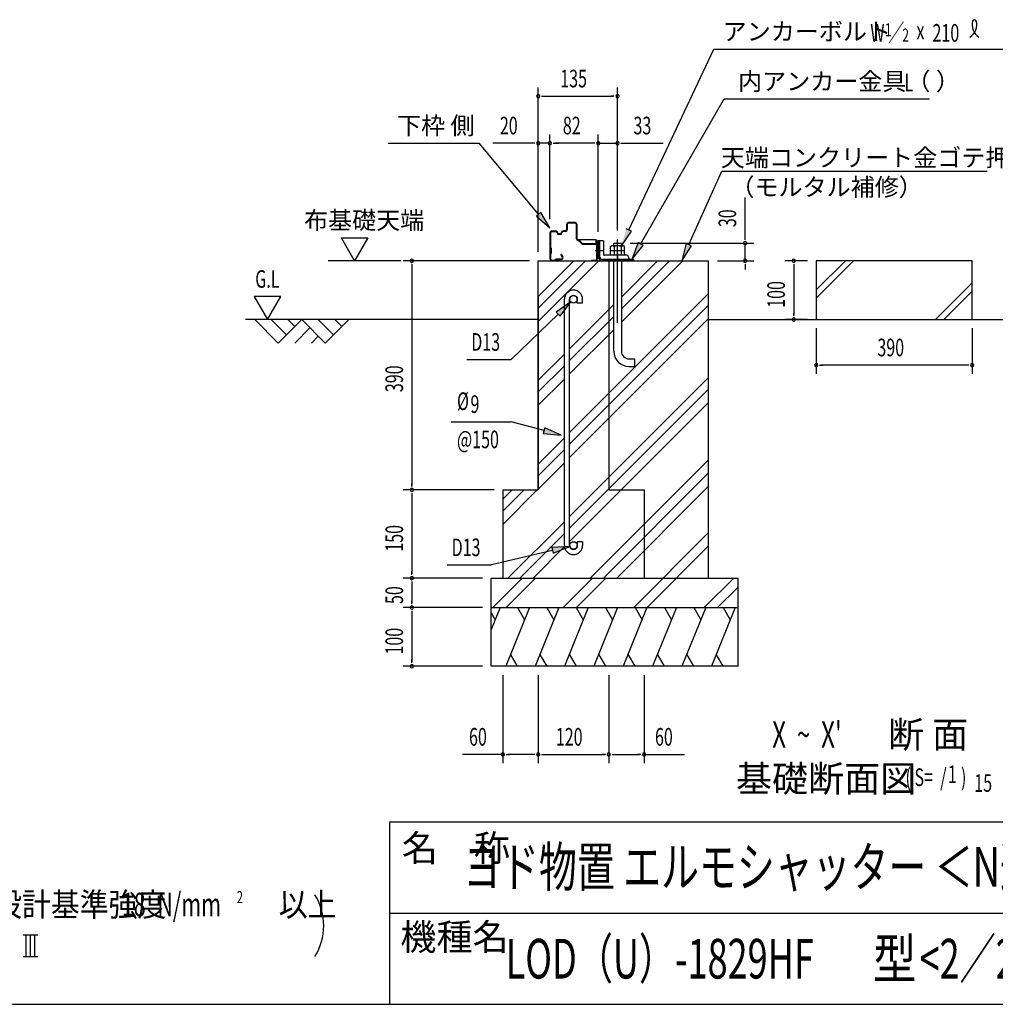
# Model space of a CAD drawing. Extents: x 434 to 16382, y 147 to 11378.
# Drawn here: x 8601 to 13028, y 414 to 4881 of the extents above; entities that cross this region are included whole.
import ezdxf
from ezdxf.enums import TextEntityAlignment as Align

# ---------------------------------------------------------------- set-up
doc = ezdxf.new("R2010")
doc.units = 0
doc.header["$LTSCALE"] = 40
doc.header["$MEASUREMENT"] = 0
doc.linetypes.add('1PL-L', pattern=[56, 50, -2, 2, -2])
for name, color, linetype in [('1PL-L1', 6, '1PL-L'), ('HATCH', 2, 'CONTINUOUS'), ('HIKIDASHI', 6, 'CONTINUOUS'), ('KISO_U', 6, 'CONTINUOUS'), ('M1', 4, 'CONTINUOUS'), ('M6', 4, 'CONTINUOUS'), ('NAME', 20, 'CONTINUOUS'), ('SUNPOU', 4, 'CONTINUOUS'), ('U1', 3, 'CONTINUOUS'), ('U2', 4, 'CONTINUOUS'), ('U4', 6, 'CONTINUOUS'), ('WAKUMOJI-01', 130, 'CONTINUOUS'), ('WAKUSEN-01', 50, 'CONTINUOUS'), ('WAKUSEN-02', 130, 'CONTINUOUS'), ('基礎', 3, 'CONTINUOUS'), ('金具', 6, 'CONTINUOUS')]:
    doc.layers.add(name, color=color, linetype=linetype)
doc.styles.add('00', font='ROMANS', dxfattribs={"width": 0.666667, "bigfont": 'BIGFONT'})
doc.styles.add('01', font='ROMANS', dxfattribs={"height": 3, "bigfont": 'BIGFONT'})
doc.styles.add('WAKUMOJI', font='SIMPLEX', dxfattribs={"height": 3, "bigfont": 'BIGFONT'})

msp = doc.modelspace()

# ---------------------------------------------------------------- linework, layer by layer
at = {"layer": '1PL-L1'}
msp.add_line((11314.1, 3505.2), (11314.1, 3884.4), dxfattribs=at)
at = {"layer": 'HATCH'}
for p, q in [((10780.8, 2214.3), (10740.7, 2115.2)), ((10740.7, 2189.8), (10758.5, 2159.1)), ((10914.1, 2214.3), (10806.4, 1947.7)), ((10859.9, 2214.3), (10891.8, 2159.1)), ((11047.5, 2214.3), (10939.7, 1947.7)), ((10993.2, 2214.3), (11025.1, 2159.1)), ((11180.8, 2214.3), (11073, 1947.7)), ((11126.6, 2214.3), (11158.5, 2159.1)), ((11314.1, 2214.3), (11206.4, 1947.7)), ((11259.9, 2214.3), (11291.8, 2159.1)), ((11447.5, 2214.3), (11339.7, 1947.7)), ((11393.2, 2214.3), (11425.1, 2159.1)), ((11580.8, 2214.3), (11473, 1947.7)), ((11526.6, 2214.3), (11558.5, 2159.1)), ((11714.1, 2214.3), (11606.4, 1947.7)), ((11659.9, 2214.3), (11691.8, 2159.1)), ((11847.5, 2214.3), (11739.7, 1947.7)), ((11793.2, 2214.3), (11825.1, 2159.1)), ((10860.6, 1947.7), (10828.7, 2002.9)), ((10993.9, 1947.7), (10962, 2002.9)), ((11127.3, 1947.7), (11095.4, 2002.9)), ((11260.6, 1947.7), (11228.7, 2002.9)), ((11393.9, 1947.7), (11362, 2002.9)), ((11527.3, 1947.7), (11495.4, 2002.9)), ((11660.6, 1947.7), (11628.7, 2002.9)), ((11793.9, 1947.7), (11762, 2002.9))]:
    msp.add_line(p, q, dxfattribs=at)
at = {"layer": 'HIKIDASHI'}
for p, q in [((11365.4, 3927.4), (11750.9, 4747.7)), ((11750.9, 4747.7), (13335.3, 4747.7)), ((11418.6, 3863.1), (11797.8, 4521.8)), ((11797.8, 4521.8), (12729.9, 4521.8)), ((10273.3, 4321), (10685.9, 4321)), ((10956, 3998.3), (10685.9, 4321)), ((11637.7, 3860.7), (11786.7, 4194.6)), ((11786.7, 4194.6), (12991.9, 4194.6)), ((10966.3, 4006.9), (10945.8, 3989.8)), ((10945.8, 3989.8), (11007.4, 3937)), ((11007.4, 3937), (10966.3, 4006.9)), ((11377.5, 3921.7), (11353.4, 3933)), ((11331.4, 3855), (11377.5, 3921.7)), ((11407, 3869.8), (11378.7, 3793.8)), ((11378.7, 3793.8), (11430.1, 3856.5)), ((11430.1, 3856.5), (11407, 3869.8)), ((11625.5, 3866.1), (11605.1, 3787.6)), ((11605.1, 3787.6), (11649.9, 3855.2)), ((11649.9, 3855.2), (11625.5, 3866.1)), ((11101.6, 3600.9), (11034.9, 3554.8)), ((11053.5, 3535.7), (11101.6, 3600.9)), ((11044.2, 3545.3), (10831.6, 3339.1)), ((11034.9, 3554.8), (11053.5, 3535.7)), ((10630.1, 3339.1), (10831.6, 3339.1)), ((10559.2, 3057), (10831.6, 3057)), ((10980.3, 3016.8), (10831.6, 3057)), ((10983.7, 3029.6), (10976.8, 3003.9)), ((10976.8, 3003.9), (11057.5, 2995.8)), ((11057.5, 2995.8), (10983.7, 3029.6)), ((11019.4, 2473.1), (10742.6, 2407.3)), ((11097.2, 2491.7), (11016.3, 2486.1)), ((11016.3, 2486.1), (11022.5, 2460.2)), ((11022.5, 2460.2), (11097.2, 2491.7)), ((10541.2, 2407.3), (10742.6, 2407.3))]:
    msp.add_line(p, q, dxfattribs=at)
for centre, radius, start, end in [((12877.3, 4859.1), 66.7, 301.7712, 15.1404), ((12989.5, 4858), 66.7, 164.8596, 237.5045), ((12932.9, 4873.3), 8, 15.1404, 164.8596)]:
    msp.add_arc(centre, radius, start, end, dxfattribs=at)
for points in [[(10945.8, 3989.8), (10966.3, 4006.9), (11007.4, 3937)], [(11353.4, 3933), (11377.5, 3921.7), (11331.4, 3855)], [(11407, 3869.8), (11430.1, 3856.5), (11378.7, 3793.8)], [(11625.5, 3866.1), (11649.9, 3855.2), (11605.1, 3787.6)], [(11053.5, 3535.7), (11034.9, 3554.8), (11101.6, 3600.9)], [(10976.8, 3003.9), (10983.7, 3029.6), (11057.5, 2995.8)], [(11022.5, 2460.2), (11016.3, 2486.1), (11097.2, 2491.7)]]:
    msp.add_solid(points, dxfattribs=at)
at = {"layer": 'KISO_U'}
for p, q in [((10954.1, 3512.4), (11229.4, 3787.7)), ((10954.1, 3572.7), (11169, 3787.7)), ((10954.1, 3626.1), (11115.7, 3787.7)), ((11331.4, 3509.4), (11609.7, 3787.7)), ((11331.4, 3623), (11496, 3787.7)), ((11331.4, 3569.7), (11549.4, 3787.7)), ((11096.7, 3008), (11727.4, 3638.7)), ((11096.7, 3388.4), (11296.7, 3588.4)), ((11096.7, 2954.7), (11727.4, 3585.4)), ((11096.7, 3335), (11296.7, 3535)), ((11096.7, 2894.4), (11727.4, 3525)), ((11096.7, 3274.7), (11296.7, 3474.7)), ((10954.1, 3245.7), (11072.7, 3364.4)), ((10954.1, 3192.4), (11072.7, 3311)), ((10954.1, 3132), (11072.7, 3250.7)), ((11096.7, 2627.7), (11727.4, 3258.4)), ((11096.7, 2574.4), (11727.4, 3205)), ((11096.7, 2514), (11727.4, 3144.7)), ((10954.1, 2865.4), (11072.7, 2984)), ((10954.1, 2812), (11072.7, 2930.7)), ((10954.1, 2751.7), (11072.7, 2870.4)), ((11190, 2347.7), (11727.4, 2885)), ((11250.4, 2347.7), (11727.4, 2824.7)), ((10794.1, 2705.4), (10836.4, 2747.7)), ((10794.1, 2591.7), (10950, 2747.7)), ((10794.1, 2652), (10889.7, 2747.7)), ((11310.7, 2347.7), (11727.4, 2764.4)), ((10816.7, 2347.7), (11072.7, 2603.7)), ((10870, 2347.7), (11072.7, 2550.4)), ((11387.7, 2214.3), (11727.4, 2554.1)), ((10930.4, 2347.7), (11073.1, 2490.4)), ((11448, 2214.3), (11727.4, 2493.7)), ((10747.7, 2214.3), (10881, 2347.7)), ((10808, 2214.3), (10941.4, 2347.7)), ((11067.7, 2214.3), (11201, 2347.7)), ((11128, 2214.3), (11261.4, 2347.7)), ((11707.7, 2214.3), (11841, 2347.7)), ((11768, 2214.3), (11860.7, 2307.1))]:
    msp.add_line(p, q, dxfattribs=at)
at = {"layer": 'M6'}
for p, q in [((11282.1, 3852.4), (11286.8, 3855.1)), ((11282.1, 3812.5), (11282.1, 3852.4)), ((11341.3, 3855.1), (11286.8, 3855.1)), ((11298.1, 3852.4), (11298.1, 3812.5)), ((11330, 3852.4), (11330, 3812.5)), ((11346.1, 3852.4), (11341.3, 3855.1)), ((11346.1, 3812.5), (11346.1, 3852.4)), ((11282.1, 3833.8), (11346.1, 3833.8)), ((11346.1, 3812.5), (11282.1, 3812.5))]:
    msp.add_line(p, q, dxfattribs=at)
for centre, radius, start, end in [((11287.3, 3832.4), 22.8, 61.6107, 91.2953), ((11314.1, 3807.3), 47.9, 70.5485, 109.4515), ((11341.4, 3829.9), 25.3, 90.2189, 116.8751)]:
    msp.add_arc(centre, radius, start, end, dxfattribs=at)
at = {"layer": 'SUNPOU'}
for p, q in [((10954.1, 3827.7), (10954.1, 4574.3)), ((11314.1, 3924.4), (11314.1, 4574.3)), ((10969.1, 4534.3), (10984.1, 4534.3)), ((10974.1, 4534.3), (11294.1, 4534.3)), ((11299.1, 4534.3), (11284.1, 4534.3)), ((10954.1, 3827.7), (10954.1, 4361)), ((11007.4, 3977), (11007.4, 4361)), ((11007.4, 3977), (11007.4, 4361)), ((11226.1, 3918.3), (11226.1, 4361)), ((11226.1, 3918.3), (11226.1, 4361)), ((11314.1, 3924.4), (11314.1, 4361)), ((10934.1, 4321), (10747.7, 4321)), ((10939.1, 4321), (10924.1, 4321)), ((11007.4, 4321), (10954.1, 4321)), ((11022.4, 4321), (11037.4, 4321)), ((11022.4, 4321), (11037.4, 4321)), ((11206.1, 4321), (11027.4, 4321)), ((11027.4, 4321), (11047.4, 4321)), ((11206.1, 4321), (11186.1, 4321)), ((11211.1, 4321), (11196.1, 4321)), ((11211.1, 4321), (11196.1, 4321)), ((11226.1, 4321), (11314.1, 4321)), ((11329.1, 4321), (11344.1, 4321)), ((11334.1, 4321), (11520.4, 4321)), ((11892.4, 3887.7), (11892.4, 4074)), ((10060.7, 3891.6), (10180.7, 3891.6)), ((10120.7, 3787.7), (10060.7, 3891.6)), ((10180.7, 3891.6), (10120.7, 3787.7)), ((11892.4, 3882.7), (11892.4, 3897.7)), ((11371.4, 3867.7), (11932.4, 3867.7)), ((11892.4, 3787.7), (11892.4, 3867.7)), ((10330.7, 3787.7), (10000.7, 3787.7)), ((10914.1, 3787.7), (10340.7, 3787.7)), ((10380.7, 3772.7), (10380.7, 3757.7)), ((10380.7, 3767.7), (10380.7, 2767.7)), ((10914.1, 3787.7), (10788.1, 3787.7)), ((11767.4, 3787.7), (11932.4, 3787.7)), ((11892.4, 3772.7), (11892.4, 3757.7)), ((11892.4, 3767.7), (11892.4, 3747.7)), ((12175.9, 3787.7), (12073.6, 3787.7)), ((12113.6, 3772.7), (12113.6, 3757.7)), ((12113.6, 3767.7), (12113.6, 3541)), ((9665.6, 3624.9), (9725.6, 3521)), ((9785.6, 3624.9), (9665.6, 3624.9)), ((9725.6, 3521), (9785.6, 3624.9)), ((12113.6, 3536), (12113.6, 3551)), ((10914.1, 3521), (10788.1, 3521)), ((12175.9, 3521), (12073.6, 3521)), ((12215.9, 3481), (12215.9, 3274)), ((12922.6, 3481), (12922.6, 3274)), ((12230.9, 3314), (12245.9, 3314)), ((12902.6, 3314), (12235.9, 3314)), ((12907.6, 3314), (12892.6, 3314)), ((10380.7, 2762.7), (10380.7, 2777.7)), ((10754.1, 2747.7), (10340.7, 2747.7)), ((10754.1, 2747.7), (10340.7, 2747.7)), ((10380.7, 2732.7), (10380.7, 2717.7)), ((10380.7, 2727.7), (10380.7, 2367.7)), ((10380.7, 2362.7), (10380.7, 2377.7)), ((10700.7, 2347.7), (10340.7, 2347.7)), ((10700.7, 2347.7), (10340.7, 2347.7)), ((10380.7, 2332.7), (10380.7, 2317.7)), ((10380.7, 2327.7), (10380.7, 2234.3)), ((10380.7, 2229.3), (10380.7, 2244.3)), ((10700.7, 2214.3), (10340.7, 2214.3)), ((10700.7, 2214.3), (10340.7, 2214.3)), ((10380.7, 2199.3), (10380.7, 2184.3)), ((10380.7, 2194.3), (10380.7, 1967.7)), ((10380.7, 1962.7), (10380.7, 1977.7)), ((10700.7, 1947.7), (10340.7, 1947.7)), ((10794.1, 1907.7), (10794.1, 1507.7)), ((10954.1, 1907.7), (10954.1, 1507.7)), ((10954.1, 1907.7), (10954.1, 1507.7)), ((11274.1, 1907.7), (11274.1, 1507.7)), ((11274.1, 1907.7), (11274.1, 1507.7)), ((11434.1, 1907.7), (11434.1, 1507.7)), ((10794.1, 1547.7), (10610.3, 1547.7)), ((10809.1, 1547.7), (10824.1, 1547.7)), ((10934.1, 1547.7), (10814.1, 1547.7)), ((10939.1, 1547.7), (10924.1, 1547.7)), ((10969.1, 1547.7), (10984.1, 1547.7)), ((10974.1, 1547.7), (11254.1, 1547.7)), ((11259.1, 1547.7), (11244.1, 1547.7)), ((11289.1, 1547.7), (11304.1, 1547.7)), ((11294.1, 1547.7), (11414.1, 1547.7)), ((11419.1, 1547.7), (11404.1, 1547.7)), ((11434.1, 1547.7), (11617.9, 1547.7)), ((8617, 729.6), (8683.7, 729.6)), ((8630.4, 630.6), (8630.4, 729.6)), ((8650.4, 630.6), (8650.4, 729.6)), ((8670.4, 630.6), (8670.4, 729.6)), ((8617, 630.6), (8683.7, 630.6))]:
    msp.add_line(p, q, dxfattribs=at)
for centre, radius, start, end in [((10954.1, 4534.3), 7.5, 0, 180), ((10954.1, 4534.3), 7.5, 180, 0), ((11314.1, 4534.3), 7.5, 0, 180), ((11314.1, 4534.3), 7.5, 180, 0), ((10954.1, 4321), 7.5, 0, 180), ((10954.1, 4321), 7.5, 180, 0), ((11007.4, 4321), 7.5, 0, 180), ((11007.4, 4321), 7.5, 0, 180), ((11007.4, 4321), 7.5, 180, 0), ((11007.4, 4321), 7.5, 180, 0), ((11226.1, 4321), 7.5, 0, 180), ((11226.1, 4321), 7.5, 0, 180), ((11226.1, 4321), 7.5, 180, 0), ((11226.1, 4321), 7.5, 180, 0), ((11314.1, 4321), 7.5, 0, 180), ((11314.1, 4321), 7.5, 180, 0), ((11892.4, 3867.7), 7.5, 90, 270), ((11892.4, 3867.7), 7.5, 270, 90), ((10380.7, 3787.7), 7.5, 90, 270), ((10380.7, 3787.7), 7.5, 270, 90), ((11892.4, 3787.7), 7.5, 90, 270), ((11892.4, 3787.7), 7.5, 270, 90), ((12113.6, 3787.7), 7.5, 90, 270), ((12113.6, 3787.7), 7.5, 270, 90), ((12113.6, 3521), 7.5, 90, 270), ((12113.6, 3521), 7.5, 270, 90), ((12215.9, 3314), 7.5, 0, 180), ((12215.9, 3314), 7.5, 180, 0), ((12922.6, 3314), 7.5, 0, 180), ((12922.6, 3314), 7.5, 180, 0), ((10380.7, 2747.7), 7.5, 90, 270), ((10380.7, 2747.7), 7.5, 90, 270), ((10380.7, 2747.7), 7.5, 270, 90), ((10380.7, 2747.7), 7.5, 270, 90), ((10380.7, 2347.7), 7.5, 90, 270), ((10380.7, 2347.7), 7.5, 90, 270), ((10380.7, 2347.7), 7.5, 270, 90), ((10380.7, 2347.7), 7.5, 270, 90), ((10380.7, 2214.3), 7.5, 90, 270), ((10380.7, 2214.3), 7.5, 90, 270), ((10380.7, 2214.3), 7.5, 270, 90), ((10380.7, 2214.3), 7.5, 270, 90), ((10380.7, 1947.7), 7.5, 90, 270), ((10380.7, 1947.7), 7.5, 270, 90), ((10794.1, 1547.7), 7.5, 0, 180), ((10794.1, 1547.7), 7.5, 180, 0), ((10954.1, 1547.7), 7.5, 0, 180), ((10954.1, 1547.7), 7.5, 0, 180), ((10954.1, 1547.7), 7.5, 180, 0), ((10954.1, 1547.7), 7.5, 180, 0), ((11274.1, 1547.7), 7.5, 0, 180), ((11274.1, 1547.7), 7.5, 0, 180), ((11274.1, 1547.7), 7.5, 180, 0), ((11274.1, 1547.7), 7.5, 180, 0), ((11434.1, 1547.7), 7.5, 0, 180), ((11434.1, 1547.7), 7.5, 180, 0), ((9714, 770.6), 266.7, 328.3473, 31.6527)]:
    msp.add_arc(centre, radius, start, end, dxfattribs=at)
at = {"layer": 'U1'}
for p, q in [((11083, 3952.4), (11083, 3928.1)), ((11085.7, 3952.4), (11085.7, 3928.1)), ((11122.1, 3960.5), (11091.1, 3960.5)), ((11122.1, 3957.8), (11091.1, 3957.8)), ((11121.5, 3957.8), (11093.1, 3957.8)), ((11127.5, 3887.6), (11127.5, 3952.4)), ((11130.2, 3887.6), (11130.2, 3952.4)), ((11007.4, 3914.6), (11007.4, 3795.8)), ((11010.1, 3914.6), (11010.1, 3795.8)), ((11015.5, 3922.7), (11034.4, 3922.7)), ((11015.5, 3920), (11034.4, 3920)), ((11053.3, 3909.2), (11047.9, 3909.2)), ((11053.3, 3906.5), (11047.9, 3906.5)), ((11077.6, 3922.7), (11066.8, 3922.7)), ((11077.6, 3920), (11066.8, 3920)), ((11011.4, 3844.9), (11015, 3844.9)), ((11015, 3822.2), (11015, 3844.9)), ((11214.8, 3882.2), (11135.6, 3882.2)), ((11137.2, 3879.5), (11135.6, 3879.5)), ((11152.6, 3864.1), (11137.2, 3879.5)), ((11154.5, 3866), (11139.3, 3881.2)), ((11154.5, 3866), (11215.3, 3866)), ((11154.5, 3863.3), (11215.3, 3863.3)), ((11215.3, 3882.2), (11215.3, 3863.3)), ((11220.7, 3795.8), (11220.7, 3874.1)), ((11223.4, 3795.8), (11223.4, 3874.1)), ((11011.4, 3822.2), (11015, 3822.2)), ((11057.3, 3814.4), (11063.4, 3803.9)), ((11059.6, 3815.8), (11065.7, 3805.2)), ((11015.5, 3790.4), (11028.4, 3790.4)), ((11015.5, 3787.7), (11028.4, 3787.7)), ((11015.5, 3787.7), (11027.6, 3787.7)), ((11030.8, 3791.9), (11031.2, 3792.8)), ((11033.2, 3790.7), (11033.7, 3791.6)), ((11036.1, 3795.8), (11058.7, 3795.8)), ((11036.1, 3795.8), (11058.7, 3795.8)), ((11036.1, 3793.1), (11058.7, 3793.1)), ((11036.1, 3793.1), (11058.7, 3793.1)), ((11197.7, 3790.4), (11215.3, 3790.4)), ((11197.7, 3787.7), (11215.3, 3787.7)), ((10954.1, 3521), (9625.5, 3521)), ((11727.4, 3521), (13490.3, 3521))]:
    msp.add_line(p, q, dxfattribs=at)
for centre, radius, start, end in [((11091.1, 3952.4), 8.1, 90, 180), ((11091.1, 3952.4), 5.4, 90, 180), ((11122.1, 3952.4), 8.1, 0, 90), ((11122.1, 3952.4), 5.4, 0, 90), ((11015.5, 3914.6), 8.1, 90, 180), ((11015.5, 3914.6), 5.4, 90, 180), ((11034.4, 3914.6), 8.1, 0, 90), ((11034.4, 3914.6), 5.4, 0, 90), ((11047.9, 3914.6), 8.1, 180, 270), ((11047.9, 3914.6), 5.4, 180, 270), ((11053.3, 3914.6), 5.4, 270, 0), ((11053.3, 3914.6), 8.1, 270, 0), ((11066.8, 3914.6), 8.1, 90, 180), ((11066.8, 3914.6), 5.4, 90, 180), ((11077.6, 3928.1), 5.4, 270, 0), ((11077.6, 3928.1), 8.1, 270, 0), ((11135.6, 3887.6), 8.1, 180, 270), ((11135.6, 3887.6), 5.4, 180, 270), ((11011.4, 3846.3), 1.35, 180, 270), ((11137, 3878.9), 3.24, 45, 90), ((11154.5, 3866), 2.7, 225, 270), ((11214.8, 3873.5), 8.64, 0, 90), ((11214.8, 3873.5), 5.94, 0, 84.2608), ((11011.4, 3820.9), 1.35, 90, 180), ((11058.5, 3815.1), 1.35, 120, 210), ((11058.5, 3815.1), 1.35, 30, 120), ((11058.7, 3801.2), 8.1, 270, 30), ((11058.7, 3801.2), 5.4, 270, 30), ((11015.5, 3795.8), 8.1, 180, 270), ((11015.5, 3795.8), 5.4, 180, 270), ((11028.4, 3793.1), 2.7, 270, 333.4349), ((11028.4, 3793.1), 5.4, 270, 333.4349), ((11036.1, 3790.4), 5.4, 90, 153.4349), ((11036.1, 3790.4), 2.7, 90, 153.4349), ((11197.7, 3789), 1.35, 90, 180), ((11197.7, 3789), 1.35, 180, 270), ((11215.3, 3795.8), 5.4, 270, 0), ((11215.3, 3795.8), 8.1, 270, 0)]:
    msp.add_arc(centre, radius, start, end, dxfattribs=at)
at = {"layer": 'U2'}
for p, q in [((9667.4, 3521), (9774.1, 3414.3)), ((9742.8, 3521), (9811.8, 3452.1)), ((9774.1, 3414.3), (9880.7, 3521)), ((9818.2, 3521), (9849.5, 3489.8)), ((9880.7, 3521), (9987.4, 3414.3)), ((9956.2, 3521), (10025.1, 3452.1)), ((9987.4, 3414.3), (10094.1, 3521)), ((10031.6, 3521), (10062.8, 3489.8)), ((9849.5, 3414.3), (9918.4, 3483.3)), ((9924.9, 3414.3), (9956.2, 3445.6))]:
    msp.add_line(p, q, dxfattribs=at)
at = {"layer": 'U4'}
for p, q in [((12347.6, 3787.7), (12215.9, 3656)), ((12385.3, 3787.7), (12215.9, 3618.3)), ((12922.6, 3687.3), (12756.4, 3521)), ((12922.6, 3649.5), (12794.1, 3521))]:
    msp.add_line(p, q, dxfattribs=at)
at = {"layer": 'WAKUSEN-01'}
for p, q in [((10280, 1242), (16382, 1242)), ((10280, 1242), (16382, 1242)), ((10280, 414), (10280, 1242)), ((434, 414), (16382, 414))]:
    msp.add_line(p, q, dxfattribs=at)
at = {"layer": 'WAKUSEN-02'}
msp.add_line((10280, 828), (13434, 828), dxfattribs=at)
msp.add_line((10280, 828), (13434, 828), dxfattribs=at)
at = {"layer": '基礎'}
for p, q in [((11296.7, 3855.1), (11296.7, 3867.7)), ((11296.7, 3867.7), (11331.4, 3867.7)), ((11331.4, 3867.7), (11331.4, 3855.1)), ((10954.1, 2747.7), (10954.1, 3787.7)), ((10954.1, 3787.7), (11727.4, 3787.7)), ((11274.1, 3787.7), (11274.1, 2747.7)), ((11296.7, 3377), (11296.7, 3787.7)), ((11331.4, 3787.7), (11331.4, 3377)), ((11727.4, 2347.7), (11727.4, 3787.7)), ((12215.9, 3787.7), (12215.9, 3521)), ((12922.6, 3787.7), (12215.9, 3787.7)), ((12922.6, 3521), (12922.6, 3787.7)), ((10954.1, 3627.7), (10954.1, 2747.7)), ((11072.7, 2495.7), (11072.7, 3613.1)), ((11096.7, 2495.7), (11096.7, 3613)), ((11131.4, 3595.7), (11131.4, 3613)), ((11155.4, 3595.7), (11131.4, 3595.7)), ((11155.4, 3595.7), (11155.4, 3613)), ((11366.1, 3342.3), (11392.7, 3342.3)), ((11366.1, 3307.7), (11392.7, 3307.7)), ((11392.7, 3307.7), (11392.7, 3342.3)), ((10794.1, 2747.7), (10954.1, 2747.7)), ((10794.1, 2747.7), (10794.1, 2347.7)), ((11274.1, 2747.7), (11434.1, 2747.7)), ((11434.1, 2747.7), (11434.1, 2347.7)), ((11131.4, 2513), (11131.4, 2495.7)), ((11155.4, 2513), (11131.4, 2513)), ((11155.4, 2513), (11155.4, 2495.7)), ((10740.7, 1947.7), (10740.7, 2347.7)), ((10740.7, 2347.7), (11860.7, 2347.7)), ((11860.7, 1947.7), (11860.7, 2347.7)), ((10740.7, 2214.3), (11860.7, 2214.3)), ((11860.7, 1947.7), (10740.7, 1947.7))]:
    msp.add_line(p, q, dxfattribs=at)
for centre in [(11114.1, 3613), (11114.1, 2495.7)]:
    msp.add_circle(centre, 17.3, dxfattribs=at)
for centre, radius, start, end in [((11114.1, 3613), 41.3, 90, 179.9588), ((11114.1, 3613), 17.3, 90, 179.8853), ((11114.1, 3613), 41.3, 360, 90), ((11114.1, 3613), 17.3, 360, 90), ((11366.1, 3377), 69.3, 180, 270), ((11366.1, 3377), 34.7, 180, 270), ((11114.1, 2495.7), 41.3, 180, 270), ((11114.1, 2495.7), 17.3, 180, 270), ((11114.1, 2495.7), 17.3, 270, 360), ((11114.1, 2495.7), 41.3, 270, 360)]:
    msp.add_arc(centre, radius, start, end, dxfattribs=at)
at = {"layer": '金具'}
for p, q in [((11232.2, 3878.3), (11226.1, 3878.3)), ((11250.9, 3878.3), (11226.1, 3878.3)), ((11226.1, 3878.3), (11226.1, 3807.1)), ((11232.2, 3870.4), (11226.1, 3870.4)), ((11232.2, 3878.3), (11232.2, 3807.1)), ((11250.9, 3878.3), (11250.9, 3815.1)), ((11248, 3833), (11212, 3833)), ((11355.4, 3812.5), (11253.5, 3812.5)), ((11314.1, 3820.5), (11314.1, 3792.1)), ((11366.8, 3795.7), (11363.9, 3806.1)), ((11386.1, 3793.8), (11245.5, 3793.8)), ((11386.1, 3787.7), (11245.5, 3787.7)), ((11378.7, 3793.8), (11386.1, 3793.8)), ((11386.1, 3793.8), (11386.1, 3787.7))]:
    msp.add_line(p, q, dxfattribs=at)
for centre, radius, start, end in [((11245.5, 3807.1), 19.5, 180, 270), ((11245.5, 3807.1), 13.3, 180, 270), ((11253.5, 3815.1), 2.67, 180, 270), ((11355.4, 3803.7), 8.8, 15.9454, 90), ((11369.4, 3796.5), 2.67, 195.9454, 270)]:
    msp.add_arc(centre, radius, start, end, dxfattribs=at)

# ---------------------------------------------------------------- texts
at = {"layer": 'HIKIDASHI', "style": '01'}
for s, p in [('アンカーボルト', (11790.9, 4787.7)), ('内アンカー金具（ ）', (11860.9, 4561.8)), ('下枠 側', (10313.3, 4361)), ('天端コンクリート金ゴテ押エ', (11782.5, 4215.6)), ('（モルタル補修）', (11826.1, 4081.9))]:
    msp.add_text(s, height=80, dxfattribs=at).set_placement(p)
at = {"layer": 'HIKIDASHI', "style": '00'}
for s, height, width, p in [('W ／', 80, 0.67, (12461, 4781.7)), ('1', 60, 0.67, (12527.6, 4805.3)), ('2', 60, 0.67, (12606.1, 4781.2)), ('x', 80, 0.67, (12670.3, 4791.7)), ('210', 80, 0.67, (12742.8, 4781.5)), ('L', 80, 0.67, (12615.6, 4555.7)), ('D13', 80, 0.666667, (10650.2, 3379.1)), ('%%c', 80, 0.666667, (10585.6, 3110.3)), ('9', 80, 0.666667, (10646.7, 3097)), ('@150', 80, 0.666667, (10585.6, 2937)), ('D13', 80, 0.666667, (10561.2, 2447.3))]:
    msp.add_text(s, height=height, dxfattribs=dict(at, width=width)).set_placement(p)
at = {"layer": 'M1', "style": '00', "width": 0.67}
for s, height, p in [("X  ~  X'", 120, (12015.8, 1578)), ('( S=  /    )', 80, (12620.2, 1404.4)), ('1', 80, (12812.9, 1418)), ('15', 80, (12932.6, 1378))]:
    msp.add_text(s, height=height, dxfattribs=at).set_placement(p)
at = {"layer": 'M1', "style": '01'}
for s, p in [('断 面', (12540.9, 1578)), ('基礎断面図', (11851.1, 1378))]:
    msp.add_text(s, height=120, dxfattribs=at).set_placement(p)
at = {"layer": 'NAME', "style": '01', "width": 0.7}
msp.add_text('ヨド物置 エルモシャッター ＜N連棟＞', height=180, dxfattribs=at).set_placement((12089.5, 1014), align=Align.MIDDLE)
at = {"layer": 'NAME', "style": '01'}
for s, width, p in [('LOD（U）-1829HF ', 0.6667, (10806.3, 531)), ('型', 0.8, (12473.6, 531)), ('<2／2>', 0.6667, (12684.4, 531))]:
    msp.add_text(s, height=180, dxfattribs=dict(at, width=width)).set_placement(p)
at = {"layer": 'SUNPOU'}
for s, height, style, width, p in [('135', 80, '00', 0.666667, (11054.1, 4574.3)), ('20', 80, '00', 0.666667, (10780.1, 4361)), ('82', 80, '00', 0.666667, (11065.9, 4361)), ('33', 80, '00', 0.666667, (11386.4, 4361)), ('G.L', 80, '00', 0.67, (9670, 3664.9)), ('390', 80, '00', 0.666667, (12493.1, 3354)), ('60', 80, '00', 0.666667, (10640.1, 1587.7)), ('120', 80, '00', 0.666667, (11034.1, 1587.7)), ('60', 80, '00', 0.666667, (11483.9, 1587.7)), ('地耐力   \u3000\u3000\u3000 以上,コンクリート設計基準強度   \u3000\u3000\u3000 以上', 106.666, '01', 0.9, (6493.4, 813.5)), ('18', 106.67, '01', 0.67, (9064.7, 813.5)), ('N/mm', 106.67, '01', 0.67, (9225.7, 813.5)), ('2', 54.9, '00', 0.67, (9586.5, 873))]:
    msp.add_text(s, height=height, dxfattribs=dict(at, style=style, width=width)).set_placement(p)
at = {"layer": 'SUNPOU', "style": '01'}
msp.add_text('布基礎天端', height=80, dxfattribs=at).set_placement((9891.4, 3931.6))
at = {"layer": 'SUNPOU', "style": '00', "width": 0.666667}
for s, p in [('30', (11852.4, 3940.1)), ('100', (12073.6, 3574.3)), ('390', (10340.7, 3191.5)), ('150', (10340.7, 2467.7)), ('50', (10340.7, 2230.2)), ('100', (10340.7, 2001))]:
    msp.add_text(s, height=80, rotation=90, dxfattribs=at).set_placement(p)
at = {"layer": 'WAKUMOJI-01', "style": 'WAKUMOJI'}
for s, p in [('名\u3000称', (10335.1, 1063)), ('名\u3000称', (10335.1, 1063)), ('機種名', (10328.3, 659.6)), ('機種名', (10328.3, 659.6))]:
    msp.add_text(s, height=120, dxfattribs=at).set_placement(p)

doc.saveas('drawing.dxf')
